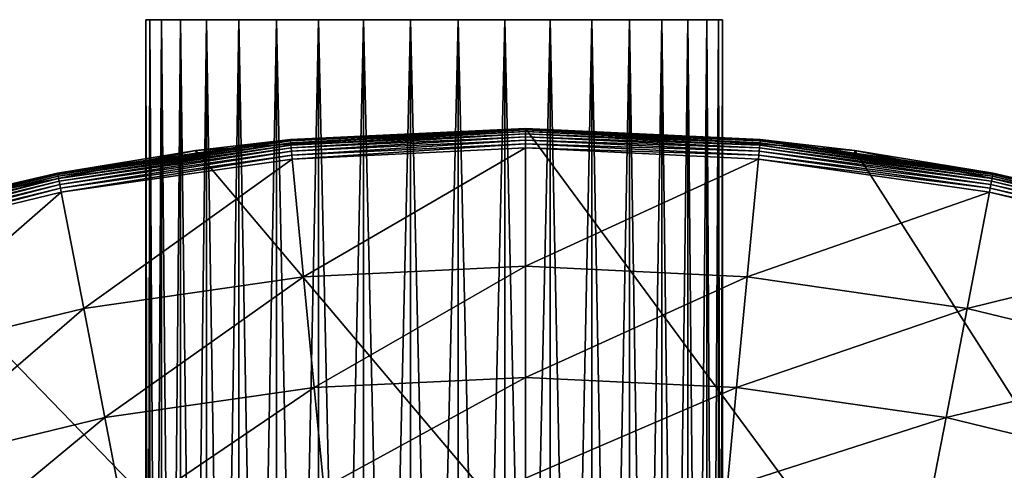
# Model space of a CAD drawing. Extents: x -29 to 74, y -176 to 31.
# Drawn here: x -5 to 7, y 26 to 31 of the extents above; entities that cross this region are included whole.
import ezdxf

# ---------------------------------------------------------------- set-up
doc = ezdxf.new("R2010")
doc.units = 0
doc.layers.add('L4', color=7, linetype='CONTINUOUS')
doc.layers.add('L5', color=7, linetype='CONTINUOUS')

msp = doc.modelspace()

# ---------------------------------------------------------------- linework, layer by layer
at = {"layer": 'L4', "color": 7}
for points in [[(1.106527, 30, -61.04115), (-2.892082, 29.73232, -61.04115), (-1.745154, 29.86416, -56.28735)], [(29.7596, -8.888267, -61.04115), (-2.892082, 29.73232, -61.04115), (1.106527, 30, -61.04115)], [(-1.745154, 29.86416, -56.28735), (1.106527, 30, -56.28735), (1.106527, 30, -61.04115)], [(1.106527, 30, -56.28735), (-1.745154, 29.86416, -56.28735), (-1.744742, 29.85984, -56.23654)], [(-1.744742, 29.85984, -56.23654), (1.106527, 29.99567, -56.23654), (1.106527, 30, -56.28735)], [(-1.744742, 29.85984, -56.23654), (-1.743518, 29.84703, -56.1872), (1.106527, 29.99567, -56.23654)], [(-1.743518, 29.84703, -56.1872), (1.106527, 29.98279, -56.1872), (1.106527, 29.99567, -56.23654)], [(1.106527, 30, -61.04115), (1.106527, 30, -56.28735), (3.958208, 29.86416, -56.28735)], [(1.106527, 30, -61.04115), (3.958208, 29.86416, -56.28735), (5.105136, 29.73232, -61.04115)], [(29.7596, -8.888267, -61.04115), (1.106527, 30, -61.04115), (5.105136, 29.73232, -61.04115)], [(1.106527, 30, -56.28735), (1.106527, 29.99567, -56.23654), (3.958208, 29.86416, -56.28735)], [(1.106527, 29.99567, -56.23654), (1.106527, 29.98279, -56.1872), (3.957796, 29.85984, -56.23654)], [(1.106527, 29.99567, -56.23654), (3.957796, 29.85984, -56.23654), (3.958208, 29.86416, -56.28735)], [(-1.743518, 29.84703, -56.1872), (-1.741518, 29.82608, -56.14075), (1.106527, 29.98279, -56.1872)], [(-1.741518, 29.82608, -56.14075), (1.106527, 29.96174, -56.14075), (1.106527, 29.98279, -56.1872)], [(-1.741518, 29.82608, -56.14075), (-1.738798, 29.7976, -56.09854), (1.106527, 29.96174, -56.14075)], [(-1.738798, 29.7976, -56.09854), (1.106527, 29.93314, -56.09854), (1.106527, 29.96174, -56.14075)], [(-1.738798, 29.7976, -56.09854), (-1.735439, 29.76242, -56.06179), (1.106527, 29.93314, -56.09854)], [(-1.735439, 29.76242, -56.06179), (1.106527, 29.89779, -56.06179), (1.106527, 29.93314, -56.09854)], [(-1.735439, 29.76242, -56.06179), (-1.731536, 29.72154, -56.03155), (1.106527, 29.89779, -56.06179)], [(-1.731536, 29.72154, -56.03155), (1.106527, 29.85674, -56.03155), (1.106527, 29.89779, -56.06179)], [(1.106527, 29.98279, -56.1872), (1.106527, 29.96174, -56.14075), (3.956573, 29.84703, -56.1872)], [(1.106527, 29.98279, -56.1872), (3.956573, 29.84703, -56.1872), (3.957796, 29.85984, -56.23654)], [(1.106527, 29.96174, -56.14075), (1.106527, 29.93314, -56.09854), (3.954572, 29.82608, -56.14075)], [(1.106527, 29.96174, -56.14075), (3.954572, 29.82608, -56.14075), (3.956573, 29.84703, -56.1872)], [(1.106527, 29.93314, -56.09854), (1.106527, 29.89779, -56.06179), (3.951853, 29.7976, -56.09854)], [(1.106527, 29.93314, -56.09854), (3.951853, 29.7976, -56.09854), (3.954572, 29.82608, -56.14075)], [(1.106527, 29.89779, -56.06179), (1.106527, 29.85674, -56.03155), (3.948493, 29.76242, -56.06179)], [(1.106527, 29.89779, -56.06179), (3.948493, 29.76242, -56.06179), (3.951853, 29.7976, -56.09854)], [(-4.57019, 29.45361, -56.23654), (-4.567754, 29.44096, -56.1872), (-1.744742, 29.85984, -56.23654)], [(-1.744742, 29.85984, -56.23654), (-2.887423, 29.69992, -56.28735), (-4.57019, 29.45361, -56.23654)], [(-4.567754, 29.44096, -56.1872), (-1.743518, 29.84703, -56.1872), (-1.744742, 29.85984, -56.23654)], [(-4.567754, 29.44096, -56.1872), (-4.56377, 29.4203, -56.14075), (-1.743518, 29.84703, -56.1872)], [(-4.56377, 29.4203, -56.14075), (-1.741518, 29.82608, -56.14075), (-1.743518, 29.84703, -56.1872)], [(-4.56377, 29.4203, -56.14075), (-4.558356, 29.39221, -56.09854), (-1.741518, 29.82608, -56.14075)], [(-4.558356, 29.39221, -56.09854), (-1.738798, 29.7976, -56.09854), (-1.741518, 29.82608, -56.14075)], [(-4.558356, 29.39221, -56.09854), (-4.551668, 29.3575, -56.06179), (-1.738798, 29.7976, -56.09854)], [(-4.551668, 29.3575, -56.06179), (-1.735439, 29.76242, -56.06179), (-1.738798, 29.7976, -56.09854)], [(-4.551668, 29.3575, -56.06179), (-4.543897, 29.31719, -56.03155), (-1.735439, 29.76242, -56.06179)], [(-4.543897, 29.31719, -56.03155), (-1.731536, 29.72154, -56.03155), (-1.735439, 29.76242, -56.06179)], [(-2.892082, 29.73232, -61.04115), (-2.887423, 29.69992, -56.28735), (-1.745154, 29.86416, -56.28735)], [(-1.744742, 29.85984, -56.23654), (-1.745154, 29.86416, -56.28735), (-2.887423, 29.69992, -56.28735)], [(-1.731536, 29.72154, -56.03155), (-1.727203, 29.67616, -56.0087), (1.106527, 29.85674, -56.03155)], [(-1.727203, 29.67616, -56.0087), (1.106527, 29.81115, -56.0087), (1.106527, 29.85674, -56.03155)], [(-1.727203, 29.67616, -56.0087), (-1.722565, 29.62759, -55.9939), (1.106527, 29.81115, -56.0087)], [(-1.722565, 29.62759, -55.9939), (1.106527, 29.76235, -55.9939), (1.106527, 29.81115, -56.0087)], [(1.106527, 29.76235, -55.9939), (-1.722565, 29.62759, -55.9939), (-1.585971, 28.19711, -55.56425)], [(1.106527, 29.76235, -55.9939), (-1.585971, 28.19711, -55.56425), (1.106527, 28.32537, -55.56425)], [(1.106527, 29.85674, -56.03155), (1.106527, 29.81115, -56.0087), (3.94459, 29.72154, -56.03155)], [(1.106527, 29.85674, -56.03155), (3.94459, 29.72154, -56.03155), (3.948493, 29.76242, -56.06179)], [(1.106527, 29.81115, -56.0087), (1.106527, 29.76235, -55.9939), (3.940257, 29.67616, -56.0087)], [(1.106527, 29.81115, -56.0087), (3.940257, 29.67616, -56.0087), (3.94459, 29.72154, -56.03155)], [(3.935619, 29.62759, -55.9939), (1.106527, 29.76235, -55.9939), (1.106527, 28.32537, -55.56425)], [(3.935619, 29.62759, -55.9939), (3.940257, 29.67616, -56.0087), (1.106527, 29.76235, -55.9939)], [(3.948493, 29.76242, -56.06179), (3.94459, 29.72154, -56.03155), (6.764722, 29.3575, -56.06179)], [(3.951853, 29.7976, -56.09854), (3.948493, 29.76242, -56.06179), (6.771411, 29.39221, -56.09854)], [(3.948493, 29.76242, -56.06179), (6.764722, 29.3575, -56.06179), (6.771411, 29.39221, -56.09854)], [(3.954572, 29.82608, -56.14075), (3.951853, 29.7976, -56.09854), (6.776825, 29.4203, -56.14075)], [(3.951853, 29.7976, -56.09854), (6.771411, 29.39221, -56.09854), (6.776825, 29.4203, -56.14075)], [(3.956573, 29.84703, -56.1872), (3.954572, 29.82608, -56.14075), (6.780808, 29.44096, -56.1872)], [(3.954572, 29.82608, -56.14075), (6.776825, 29.4203, -56.14075), (6.780808, 29.44096, -56.1872)], [(3.957796, 29.85984, -56.23654), (3.956573, 29.84703, -56.1872), (6.783244, 29.45361, -56.23654)], [(3.956573, 29.84703, -56.1872), (6.780808, 29.44096, -56.1872), (6.783244, 29.45361, -56.23654)], [(3.958208, 29.86416, -56.28735), (3.957796, 29.85984, -56.23654), (5.100477, 29.69992, -56.28735)], [(3.957796, 29.85984, -56.23654), (6.783244, 29.45361, -56.23654), (5.100477, 29.69992, -56.28735)], [(5.105136, 29.73232, -61.04115), (3.958208, 29.86416, -56.28735), (5.100477, 29.69992, -56.28735)], [(-6.819335, 28.93407, -61.04115), (-4.57101, 29.45786, -56.28735), (-2.892082, 29.73232, -61.04115)], [(-6.819335, 28.93407, -61.04115), (-2.892082, 29.73232, -61.04115), (29.7596, -8.888267, -61.04115)], [(-2.892082, 29.73232, -61.04115), (-4.57101, 29.45786, -56.28735), (-2.887423, 29.69992, -56.28735)], [(-4.57019, 29.45361, -56.23654), (-2.887423, 29.69992, -56.28735), (-4.57101, 29.45786, -56.28735)], [(-4.543897, 29.31719, -56.03155), (-4.53527, 29.27242, -56.0087), (-1.731536, 29.72154, -56.03155)], [(-4.53527, 29.27242, -56.0087), (-1.727203, 29.67616, -56.0087), (-1.731536, 29.72154, -56.03155)], [(-4.53527, 29.27242, -56.0087), (-4.526035, 29.22451, -55.9939), (-1.727203, 29.67616, -56.0087)], [(-4.526035, 29.22451, -55.9939), (-1.722565, 29.62759, -55.9939), (-1.727203, 29.67616, -56.0087)], [(6.748325, 29.27242, -56.0087), (3.940257, 29.67616, -56.0087), (3.935619, 29.62759, -55.9939)], [(3.94459, 29.72154, -56.03155), (3.940257, 29.67616, -56.0087), (6.756952, 29.31719, -56.03155)], [(6.748325, 29.27242, -56.0087), (6.756952, 29.31719, -56.03155), (3.940257, 29.67616, -56.0087)], [(3.94459, 29.72154, -56.03155), (6.756952, 29.31719, -56.03155), (6.764722, 29.3575, -56.06179)], [(5.105136, 29.73232, -61.04115), (5.100477, 29.69992, -56.28735), (6.784065, 29.45786, -56.28735)], [(6.783244, 29.45361, -56.23654), (6.784065, 29.45786, -56.28735), (5.100477, 29.69992, -56.28735)], [(5.105136, 29.73232, -61.04115), (6.784065, 29.45786, -56.28735), (9.032389, 28.93407, -61.04115)], [(5.105136, 29.73232, -61.04115), (9.032389, 28.93407, -61.04115), (29.7596, -8.888267, -61.04115)], [(-1.722565, 29.62759, -55.9939), (-4.526035, 29.22451, -55.9939), (-4.254084, 27.81349, -55.56425)], [(-1.722565, 29.62759, -55.9939), (-4.254084, 27.81349, -55.56425), (-1.585971, 28.19711, -55.56425)], [(3.935619, 29.62759, -55.9939), (1.106527, 28.32537, -55.56425), (3.799025, 28.19711, -55.56425)], [(6.73909, 29.22451, -55.9939), (3.935619, 29.62759, -55.9939), (3.799025, 28.19711, -55.56425)], [(3.935619, 29.62759, -55.9939), (6.73909, 29.22451, -55.9939), (6.748325, 29.27242, -56.0087)], [(-7.344229, 28.78063, -56.23654), (-7.340601, 28.76828, -56.1872), (-4.57019, 29.45361, -56.23654)], [(-7.344229, 28.78063, -56.23654), (-4.57019, 29.45361, -56.23654), (-6.814374, 28.91363, -56.28735)], [(-7.340601, 28.76828, -56.1872), (-4.567754, 29.44096, -56.1872), (-4.57019, 29.45361, -56.23654)], [(-7.340601, 28.76828, -56.1872), (-7.334671, 28.74808, -56.14075), (-4.567754, 29.44096, -56.1872)], [(-7.334671, 28.74808, -56.14075), (-4.56377, 29.4203, -56.14075), (-4.567754, 29.44096, -56.1872)], [(-7.334671, 28.74808, -56.14075), (-7.326612, 28.72064, -56.09854), (-4.56377, 29.4203, -56.14075)], [(-7.326612, 28.72064, -56.09854), (-4.558356, 29.39221, -56.09854), (-4.56377, 29.4203, -56.14075)], [(-6.819335, 28.93407, -61.04115), (-6.814374, 28.91363, -56.28735), (-4.57101, 29.45786, -56.28735)], [(-4.57019, 29.45361, -56.23654), (-4.57101, 29.45786, -56.28735), (-6.814374, 28.91363, -56.28735)], [(6.776825, 29.4203, -56.14075), (6.771411, 29.39221, -56.09854), (9.547725, 28.74808, -56.14075)], [(6.780808, 29.44096, -56.1872), (6.776825, 29.4203, -56.14075), (9.553655, 28.76828, -56.1872)], [(6.776825, 29.4203, -56.14075), (9.547725, 28.74808, -56.14075), (9.553655, 28.76828, -56.1872)], [(6.783244, 29.45361, -56.23654), (6.780808, 29.44096, -56.1872), (9.557283, 28.78063, -56.23654)], [(6.780808, 29.44096, -56.1872), (9.553655, 28.76828, -56.1872), (9.557283, 28.78063, -56.23654)], [(6.783244, 29.45361, -56.23654), (9.027428, 28.91363, -56.28735), (6.784065, 29.45786, -56.28735)], [(9.557283, 28.78063, -56.23654), (9.027428, 28.91363, -56.28735), (6.783244, 29.45361, -56.23654)], [(9.032389, 28.93407, -61.04115), (6.784065, 29.45786, -56.28735), (9.027428, 28.91363, -56.28735)], [(-7.326612, 28.72064, -56.09854), (-7.316655, 28.68672, -56.06179), (-4.558356, 29.39221, -56.09854)], [(-7.316655, 28.68672, -56.06179), (-4.551668, 29.3575, -56.06179), (-4.558356, 29.39221, -56.09854)], [(-7.316655, 28.68672, -56.06179), (-7.305088, 28.64733, -56.03155), (-4.551668, 29.3575, -56.06179)], [(-7.305088, 28.64733, -56.03155), (-4.543897, 29.31719, -56.03155), (-4.551668, 29.3575, -56.06179)], [(-7.305088, 28.64733, -56.03155), (-7.292245, 28.60359, -56.0087), (-4.543897, 29.31719, -56.03155)], [(-7.292245, 28.60359, -56.0087), (-4.53527, 29.27242, -56.0087), (-4.543897, 29.31719, -56.03155)], [(9.518142, 28.64733, -56.03155), (6.756952, 29.31719, -56.03155), (6.748325, 29.27242, -56.0087)], [(6.764722, 29.3575, -56.06179), (6.756952, 29.31719, -56.03155), (9.529709, 28.68672, -56.06179)], [(9.518142, 28.64733, -56.03155), (9.529709, 28.68672, -56.06179), (6.756952, 29.31719, -56.03155)], [(6.771411, 29.39221, -56.09854), (6.764722, 29.3575, -56.06179), (9.539666, 28.72064, -56.09854)], [(6.764722, 29.3575, -56.06179), (9.529709, 28.68672, -56.06179), (9.539666, 28.72064, -56.09854)], [(6.771411, 29.39221, -56.09854), (9.539666, 28.72064, -56.09854), (9.547725, 28.74808, -56.14075)], [(-7.292245, 28.60359, -56.0087), (-7.278497, 28.55677, -55.9939), (-4.53527, 29.27242, -56.0087)], [(-7.278497, 28.55677, -55.9939), (-4.526035, 29.22451, -55.9939), (-4.53527, 29.27242, -56.0087)], [(-4.526035, 29.22451, -55.9939), (-7.278497, 28.55677, -55.9939), (-6.873651, 27.17799, -55.56425)], [(-4.526035, 29.22451, -55.9939), (-6.873651, 27.17799, -55.56425), (-4.254084, 27.81349, -55.56425)], [(6.73909, 29.22451, -55.9939), (3.799025, 28.19711, -55.56425), (6.467138, 27.81349, -55.56425)], [(9.491551, 28.55677, -55.9939), (6.73909, 29.22451, -55.9939), (6.467138, 27.81349, -55.56425)], [(6.748325, 29.27242, -56.0087), (6.73909, 29.22451, -55.9939), (9.505299, 28.60359, -56.0087)], [(6.73909, 29.22451, -55.9939), (9.491551, 28.55677, -55.9939), (9.505299, 28.60359, -56.0087)], [(6.748325, 29.27242, -56.0087), (9.505299, 28.60359, -56.0087), (9.518142, 28.64733, -56.03155)], [(29.7596, -8.888267, -61.04115), (-10.60515, 27.6195, -61.04115), (-6.819335, 28.93407, -61.04115)], [(9.491551, 28.55677, -55.9939), (6.467138, 27.81349, -55.56425), (9.086705, 27.17799, -55.56425)], [(1.106527, 28.32537, -55.56425), (-1.585971, 28.19711, -55.56425), (-1.457772, 26.85456, -54.90801)], [(1.106527, 28.32537, -55.56425), (-1.457772, 26.85456, -54.90801), (1.106527, 26.97671, -54.90801)], [(3.799025, 28.19711, -55.56425), (1.106527, 28.32537, -55.56425), (1.106527, 26.97671, -54.90801)], [(-1.585971, 28.19711, -55.56425), (-4.254084, 27.81349, -55.56425), (-3.998849, 26.48921, -54.90801)], [(-1.585971, 28.19711, -55.56425), (-3.998849, 26.48921, -54.90801), (-1.457772, 26.85456, -54.90801)], [(3.799025, 28.19711, -55.56425), (1.106527, 26.97671, -54.90801), (3.670826, 26.85456, -54.90801)], [(6.467138, 27.81349, -55.56425), (3.799025, 28.19711, -55.56425), (3.670826, 26.85456, -54.90801)], [(-4.254084, 27.81349, -55.56425), (-6.873651, 27.17799, -55.56425), (-6.49369, 25.88396, -54.90801)], [(-4.254084, 27.81349, -55.56425), (-6.49369, 25.88396, -54.90801), (-3.998849, 26.48921, -54.90801)], [(6.467138, 27.81349, -55.56425), (3.670826, 26.85456, -54.90801), (6.211903, 26.48921, -54.90801)], [(9.086705, 27.17799, -55.56425), (6.467138, 27.81349, -55.56425), (6.211903, 26.48921, -54.90801)], [(29.7596, -8.888267, -61.04115), (-14.18197, 25.81205, -61.04115), (-10.60515, 27.6195, -61.04115)], [(9.086705, 27.17799, -55.56425), (6.211903, 26.48921, -54.90801), (8.706745, 25.88396, -54.90801)], [(1.106527, 26.97671, -54.90801), (-1.457772, 26.85456, -54.90801), (-1.34134, 25.63523, -54.04244)], [(1.106527, 26.97671, -54.90801), (-1.34134, 25.63523, -54.04244), (1.106527, 25.75183, -54.04244)], [(3.670826, 26.85456, -54.90801), (1.106527, 26.97671, -54.90801), (1.106527, 25.75183, -54.04244)], [(-1.457772, 26.85456, -54.90801), (-3.998849, 26.48921, -54.90801), (-3.76704, 25.28647, -54.04244)], [(-1.457772, 26.85456, -54.90801), (-3.76704, 25.28647, -54.04244), (-1.34134, 25.63523, -54.04244)], [(3.670826, 26.85456, -54.90801), (1.106527, 25.75183, -54.04244), (3.554394, 25.63523, -54.04244)], [(6.211903, 26.48921, -54.90801), (3.670826, 26.85456, -54.90801), (3.554394, 25.63523, -54.04244)], [(-3.998849, 26.48921, -54.90801), (-6.49369, 25.88396, -54.90801), (-6.148603, 24.70871, -54.04244)], [(-3.998849, 26.48921, -54.90801), (-6.148603, 24.70871, -54.04244), (-3.76704, 25.28647, -54.04244)], [(6.211903, 26.48921, -54.90801), (3.554394, 25.63523, -54.04244), (5.980094, 25.28647, -54.04244)], [(8.706745, 25.88396, -54.90801), (6.211903, 26.48921, -54.90801), (5.980094, 25.28647, -54.04244)], [(8.706745, 25.88396, -54.90801), (5.980094, 25.28647, -54.04244), (8.361657, 24.70871, -54.04244)]]:
    msp.add_3dface(points, dxfattribs=at)
at = {"layer": 'L5', "color": 7}
for points in [[(-3.452264, 6.32, -34.46507), (-3.452264, 31.32, -34.46507), (-3.5, 31.32, -35.04115)], [(-3.452264, 6.32, -34.46507), (-3.5, 31.32, -35.04115), (-3.5, 6.32, -35.04115)], [(-3.5, 6.32, -35.04115), (-3.5, 31.32, -35.04115), (-3.452264, 31.32, -35.61723)], [(-3.5, 6.32, -35.04115), (-3.452264, 31.32, -35.61723), (-3.452264, 6.32, -35.61723)], [(-1.405934, 31.32, -31.83594), (-3.452264, 31.32, -35.61723), (-3.5, 31.32, -35.04115)], [(-1.405934, 31.32, -31.83594), (-3.5, 31.32, -35.04115), (-3.452264, 31.32, -34.46507)], [(-3.31036, 6.32, -33.9047), (-3.31036, 31.32, -33.9047), (-3.452264, 31.32, -34.46507)], [(-3.31036, 6.32, -33.9047), (-3.452264, 31.32, -34.46507), (-3.452264, 6.32, -34.46507)], [(-3.452264, 6.32, -35.61723), (-3.452264, 31.32, -35.61723), (-3.31036, 31.32, -36.1776)], [(-3.452264, 6.32, -35.61723), (-3.31036, 31.32, -36.1776), (-3.31036, 6.32, -36.1776)], [(-3.31036, 31.32, -36.1776), (-3.452264, 31.32, -35.61723), (-1.405934, 31.32, -31.83594)], [(-3.452264, 31.32, -34.46507), (-3.31036, 31.32, -33.9047), (-1.405934, 31.32, -31.83594)], [(-3.078158, 6.32, -33.37533), (-3.078158, 31.32, -33.37533), (-3.31036, 31.32, -33.9047)], [(-3.078158, 6.32, -33.37533), (-3.31036, 31.32, -33.9047), (-3.31036, 6.32, -33.9047)], [(-3.31036, 6.32, -36.1776), (-3.31036, 31.32, -36.1776), (-3.078158, 31.32, -36.70697)], [(-3.31036, 6.32, -36.1776), (-3.078158, 31.32, -36.70697), (-3.078158, 6.32, -36.70697)], [(-1.405934, 31.32, -31.83594), (-3.078158, 31.32, -36.70697), (-3.31036, 31.32, -36.1776)], [(-1.405934, 31.32, -31.83594), (-3.31036, 31.32, -33.9047), (-3.078158, 31.32, -33.37533)], [(-2.761992, 6.32, -32.89141), (-2.761992, 31.32, -32.89141), (-3.078158, 31.32, -33.37533)], [(-2.761992, 6.32, -32.89141), (-3.078158, 31.32, -33.37533), (-3.078158, 6.32, -33.37533)], [(-3.078158, 6.32, -36.70697), (-3.078158, 31.32, -36.70697), (-2.761992, 31.32, -37.1909)], [(-3.078158, 6.32, -36.70697), (-2.761992, 31.32, -37.1909), (-2.761992, 6.32, -37.1909)], [(-1.405934, 31.32, -31.83594), (-2.761992, 31.32, -37.1909), (-3.078158, 31.32, -36.70697)], [(-3.078158, 31.32, -33.37533), (-2.761992, 31.32, -32.89141), (-2.370486, 31.32, -32.46612)], [(-1.405934, 31.32, -31.83594), (-3.078158, 31.32, -33.37533), (-1.914319, 31.32, -32.11107)], [(-1.914319, 31.32, -32.11107), (-3.078158, 31.32, -33.37533), (-2.370486, 31.32, -32.46612)], [(-2.370486, 6.32, -32.46612), (-2.370486, 31.32, -32.46612), (-2.761992, 31.32, -32.89141)], [(-2.370486, 6.32, -32.46612), (-2.761992, 31.32, -32.89141), (-2.761992, 6.32, -32.89141)], [(-2.761992, 6.32, -37.1909), (-2.761992, 31.32, -37.1909), (-2.370486, 31.32, -37.61618)], [(-2.761992, 6.32, -37.1909), (-2.370486, 31.32, -37.61618), (-2.370486, 6.32, -37.61618)], [(-2.370486, 31.32, -37.61618), (-2.761992, 31.32, -37.1909), (-1.405934, 31.32, -31.83594)], [(-1.914319, 6.32, -32.11107), (-1.914319, 31.32, -32.11107), (-2.370486, 31.32, -32.46612)], [(-1.914319, 6.32, -32.11107), (-2.370486, 31.32, -32.46612), (-2.370486, 6.32, -32.46612)], [(-2.370486, 6.32, -37.61618), (-2.370486, 31.32, -37.61618), (-1.914319, 31.32, -37.97123)], [(-2.370486, 6.32, -37.61618), (-1.914319, 31.32, -37.97123), (-1.914319, 6.32, -37.97123)], [(-1.405934, 31.32, -31.83594), (-1.914319, 31.32, -37.97123), (-2.370486, 31.32, -37.61618)], [(-1.405934, 6.32, -31.83594), (-1.405934, 31.32, -31.83594), (-1.914319, 31.32, -32.11107)], [(-1.405934, 6.32, -31.83594), (-1.914319, 31.32, -32.11107), (-1.914319, 6.32, -32.11107)], [(-1.914319, 6.32, -37.97123), (-1.914319, 31.32, -37.97123), (-1.405934, 31.32, -38.24636)], [(-1.914319, 6.32, -37.97123), (-1.405934, 31.32, -38.24636), (-1.405934, 6.32, -38.24636)], [(-1.405934, 31.32, -31.83594), (-1.405934, 31.32, -38.24636), (-1.914319, 31.32, -37.97123)], [(-0.859199, 6.32, -31.64825), (-0.859199, 31.32, -31.64825), (-1.405934, 31.32, -31.83594)], [(-0.859199, 6.32, -31.64825), (-1.405934, 31.32, -31.83594), (-1.405934, 6.32, -31.83594)], [(-1.405934, 6.32, -38.24636), (-1.405934, 31.32, -38.24636), (-0.859199, 31.32, -38.43405)], [(-1.405934, 6.32, -38.24636), (-0.859199, 31.32, -38.43405), (-0.859199, 6.32, -38.43405)], [(-1.405934, 31.32, -31.83594), (1.405934, 31.32, -38.24636), (0.859199, 31.32, -38.43405)], [(-1.405934, 31.32, -31.83594), (-0.859199, 31.32, -31.64825), (1.405934, 31.32, -38.24636)], [(0.859199, 31.32, -38.43405), (0.289028, 31.32, -38.52919), (-1.405934, 31.32, -31.83594)], [(-1.405934, 31.32, -31.83594), (0.289028, 31.32, -38.52919), (-0.289028, 31.32, -38.52919)], [(-1.405934, 31.32, -31.83594), (-0.289028, 31.32, -38.52919), (-0.859199, 31.32, -38.43405)], [(-0.859199, 31.32, -38.43405), (-1.405934, 31.32, -38.24636), (-1.405934, 31.32, -31.83594)], [(-0.289028, 6.32, -31.5531), (-0.289028, 31.32, -31.5531), (-0.859199, 31.32, -31.64825)], [(-0.289028, 6.32, -31.5531), (-0.859199, 31.32, -31.64825), (-0.859199, 6.32, -31.64825)], [(-0.859199, 6.32, -38.43405), (-0.859199, 31.32, -38.43405), (-0.289028, 31.32, -38.52919)], [(-0.859199, 6.32, -38.43405), (-0.289028, 31.32, -38.52919), (-0.289028, 6.32, -38.52919)], [(1.405934, 31.32, -38.24636), (-0.859199, 31.32, -31.64825), (-0.289028, 31.32, -31.5531)], [(0.289028, 6.32, -31.5531), (0.289028, 31.32, -31.5531), (-0.289028, 31.32, -31.5531)], [(0.289028, 6.32, -31.5531), (-0.289028, 31.32, -31.5531), (-0.289028, 6.32, -31.5531)], [(-0.289028, 6.32, -38.52919), (-0.289028, 31.32, -38.52919), (0.289028, 31.32, -38.52919)], [(-0.289028, 6.32, -38.52919), (0.289028, 31.32, -38.52919), (0.289028, 6.32, -38.52919)], [(1.405934, 31.32, -38.24636), (-0.289028, 31.32, -31.5531), (0.289028, 31.32, -31.5531)], [(0.859199, 6.32, -31.64825), (0.859199, 31.32, -31.64825), (0.289028, 31.32, -31.5531)], [(0.859199, 6.32, -31.64825), (0.289028, 31.32, -31.5531), (0.289028, 6.32, -31.5531)], [(0.289028, 6.32, -38.52919), (0.289028, 31.32, -38.52919), (0.859199, 31.32, -38.43405)], [(0.289028, 6.32, -38.52919), (0.859199, 31.32, -38.43405), (0.859199, 6.32, -38.43405)], [(0.289028, 31.32, -31.5531), (0.859199, 31.32, -31.64825), (1.405934, 31.32, -38.24636)], [(1.405934, 6.32, -31.83594), (1.405934, 31.32, -31.83594), (0.859199, 31.32, -31.64825)], [(1.405934, 6.32, -31.83594), (0.859199, 31.32, -31.64825), (0.859199, 6.32, -31.64825)], [(0.859199, 6.32, -38.43405), (0.859199, 31.32, -38.43405), (1.405934, 31.32, -38.24636)], [(0.859199, 6.32, -38.43405), (1.405934, 31.32, -38.24636), (1.405934, 6.32, -38.24636)], [(1.405934, 31.32, -38.24636), (0.859199, 31.32, -31.64825), (1.405934, 31.32, -31.83594)], [(1.914319, 6.32, -32.11107), (1.914319, 31.32, -32.11107), (1.405934, 31.32, -31.83594)], [(1.914319, 6.32, -32.11107), (1.405934, 31.32, -31.83594), (1.405934, 6.32, -31.83594)], [(1.405934, 6.32, -38.24636), (1.405934, 31.32, -38.24636), (1.914319, 31.32, -37.97123)], [(1.405934, 6.32, -38.24636), (1.914319, 31.32, -37.97123), (1.914319, 6.32, -37.97123)], [(3.5, 31.32, -35.04115), (3.452264, 31.32, -35.61723), (1.405934, 31.32, -38.24636)], [(3.078158, 31.32, -33.37533), (3.31036, 31.32, -33.9047), (1.405934, 31.32, -38.24636)], [(1.405934, 31.32, -38.24636), (3.31036, 31.32, -33.9047), (3.452264, 31.32, -34.46507)], [(1.405934, 31.32, -38.24636), (3.452264, 31.32, -34.46507), (3.5, 31.32, -35.04115)], [(3.452264, 31.32, -35.61723), (1.914319, 31.32, -37.97123), (1.405934, 31.32, -38.24636)], [(1.405934, 31.32, -38.24636), (1.405934, 31.32, -31.83594), (1.914319, 31.32, -32.11107)], [(1.914319, 31.32, -32.11107), (2.370486, 31.32, -32.46612), (1.405934, 31.32, -38.24636)], [(1.405934, 31.32, -38.24636), (2.370486, 31.32, -32.46612), (2.761992, 31.32, -32.89141)], [(1.405934, 31.32, -38.24636), (2.761992, 31.32, -32.89141), (3.078158, 31.32, -33.37533)], [(2.370486, 6.32, -32.46612), (2.370486, 31.32, -32.46612), (1.914319, 31.32, -32.11107)], [(2.370486, 6.32, -32.46612), (1.914319, 31.32, -32.11107), (1.914319, 6.32, -32.11107)], [(1.914319, 6.32, -37.97123), (1.914319, 31.32, -37.97123), (2.370486, 31.32, -37.61618)], [(1.914319, 6.32, -37.97123), (2.370486, 31.32, -37.61618), (2.370486, 6.32, -37.61618)], [(3.452264, 31.32, -35.61723), (2.370486, 31.32, -37.61618), (1.914319, 31.32, -37.97123)], [(2.761992, 6.32, -32.89141), (2.761992, 31.32, -32.89141), (2.370486, 31.32, -32.46612)], [(2.761992, 6.32, -32.89141), (2.370486, 31.32, -32.46612), (2.370486, 6.32, -32.46612)], [(2.370486, 6.32, -37.61618), (2.370486, 31.32, -37.61618), (2.761992, 31.32, -37.1909)], [(2.370486, 6.32, -37.61618), (2.761992, 31.32, -37.1909), (2.761992, 6.32, -37.1909)], [(3.31036, 31.32, -36.1776), (2.761992, 31.32, -37.1909), (2.370486, 31.32, -37.61618)], [(3.31036, 31.32, -36.1776), (2.370486, 31.32, -37.61618), (3.452264, 31.32, -35.61723)], [(3.078158, 6.32, -33.37533), (3.078158, 31.32, -33.37533), (2.761992, 31.32, -32.89141)], [(3.078158, 6.32, -33.37533), (2.761992, 31.32, -32.89141), (2.761992, 6.32, -32.89141)], [(2.761992, 6.32, -37.1909), (2.761992, 31.32, -37.1909), (3.078158, 31.32, -36.70697)], [(2.761992, 6.32, -37.1909), (3.078158, 31.32, -36.70697), (3.078158, 6.32, -36.70697)], [(3.078158, 31.32, -36.70697), (2.761992, 31.32, -37.1909), (3.31036, 31.32, -36.1776)], [(3.31036, 6.32, -33.9047), (3.31036, 31.32, -33.9047), (3.078158, 31.32, -33.37533)], [(3.31036, 6.32, -33.9047), (3.078158, 31.32, -33.37533), (3.078158, 6.32, -33.37533)], [(3.078158, 6.32, -36.70697), (3.078158, 31.32, -36.70697), (3.31036, 31.32, -36.1776)], [(3.078158, 6.32, -36.70697), (3.31036, 31.32, -36.1776), (3.31036, 6.32, -36.1776)], [(3.452264, 6.32, -34.46507), (3.452264, 31.32, -34.46507), (3.31036, 31.32, -33.9047)], [(3.452264, 6.32, -34.46507), (3.31036, 31.32, -33.9047), (3.31036, 6.32, -33.9047)], [(3.31036, 6.32, -36.1776), (3.31036, 31.32, -36.1776), (3.452264, 31.32, -35.61723)], [(3.31036, 6.32, -36.1776), (3.452264, 31.32, -35.61723), (3.452264, 6.32, -35.61723)], [(3.452264, 6.32, -35.61723), (3.5, 31.32, -35.04115), (3.5, 6.32, -35.04115)], [(3.5, 6.32, -35.04115), (3.5, 31.32, -35.04115), (3.452264, 31.32, -34.46507)], [(3.5, 6.32, -35.04115), (3.452264, 31.32, -34.46507), (3.452264, 6.32, -34.46507)], [(3.452264, 6.32, -35.61723), (3.452264, 31.32, -35.61723), (3.5, 31.32, -35.04115)]]:
    msp.add_3dface(points, dxfattribs=at)

doc.saveas('drawing.dxf')
